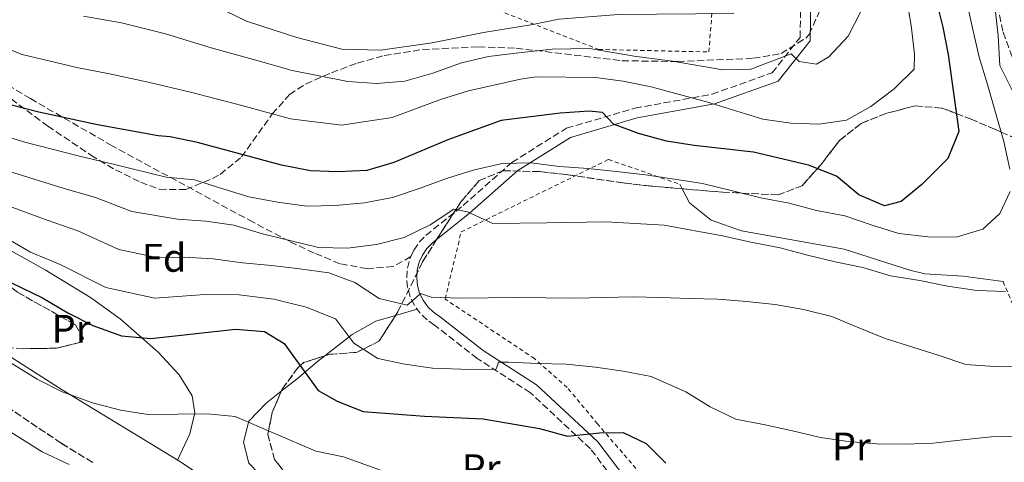
# Model space of a CAD drawing. Units: metres. Extents: x 616851 to 620287, y 4778017 to 4780389.
# Drawn here: x 617404 to 617651, y 4779391 to 4779502 of the extents above; entities that cross this region are included whole.
import ezdxf
from ezdxf.enums import TextEntityAlignment as Align

# ---------------------------------------------------------------- set-up
doc = ezdxf.new("R2010")
doc.units = ezdxf.units.M
doc.header["$MEASUREMENT"] = 0
doc.linetypes.add('DGN Style 2', pattern=[1.7399219301090239, 1.043953158065414, -0.6959687720436097])
doc.linetypes.add('DGN Style 3', pattern=[2.435890702152634, 1.739921930109024, -0.6959687720436097])
for name, color, linetype, lineweight in [('Camino', 7, 'DGN Style 3', 0), ('Curva de nivel directora', 30, 'Continuous', 30), ('Curva de nivel intermedia', 30, 'Continuous', 0), ('Etiqueta de uso rústico', 92, 'Continuous', 0), ('Etiqueta de zona arbolada', 92, 'Continuous', 0), ('Línea  de muro-pared o tapia', 1, 'Continuous', 13), ('Línea de cambio de uso (parcela vista)', 92, 'Continuous', 0), ('Margen derecho', 7, 'Continuous', 0), ('Senda', 7, 'DGN Style 3', 0), ('Tela metálica o alambrada', 7, 'DGN Style 2', 0), ('Zona arbolada', 92, 'DGN Style 3', 0)]:
    doc.layers.add(name, color=color, linetype=linetype, lineweight=lineweight)
doc.styles.add('Style-Arial', font='arial.ttf')

msp = doc.modelspace()

# ---------------------------------------------------------------- linework, layer by layer
at = {"layer": 'Camino', "color": 7, "linetype": 'DGN Style 3', "lineweight": 0}
for points in [[(617501.8399999995, 4779442.920000001, 462.5099999999948), (617502.579999997, 4779444.550000001, 462.7899999999937), (617503.9400000004, 4779446.540000002, 463.0800000000017), (617505.6099999979, 4779448.240000002, 463.270000000004), (617514.9399999998, 4779455.750000001, 465.1000000000059), (617527.1799999997, 4779466.550000002, 469.6900000000023), (617540.8099999975, 4779475.119999999, 472.4499999999972), (617558.0000000006, 4779480.130000004, 477.0399999999937), (617577.3099999981, 4779483.640000002, 480.7100000000065), (617592.3700000009, 4779489.000000002, 484.3800000000047), (617599.3799999983, 4779497.890000001, 485.7599999999948), (617599.5199999991, 4779507.2, 488.5099999999948)], [(617628.4299999989, 4779319.560000001, 431.7899999999936), (617627.6700000011, 4779320.060000002, 432.070000000007), (617626.0799999975, 4779320.740000002, 432.5099999999948), (617607.8099999971, 4779332.930000001, 436.1900000000023), (617590.1799999982, 4779348.609999999, 439.8600000000006), (617575.8999999977, 4779361.9, 442.1499999999942), (617564.8099999989, 4779370.920000002, 444.4499999999971), (617556.9299999999, 4779381.5, 446.279999999999), (617546.8200000002, 4779394.779999999, 448.5800000000018), (617531.7899999986, 4779408.800000001, 451.3300000000018), (617518.489999997, 4779417.390000001, 455.0000000000001), (617507.7800000005, 4779425.770000001, 457.7599999999949), (617505.8999999985, 4779427.040000002, 458.3300000000018), (617504.1700000007, 4779428.720000001, 458.929999999993), (617502.7499999991, 4779430.680000002, 459.5700000000071), (617501.6900000018, 4779432.86, 460.1999999999971), (617501.0399999992, 4779435.180000001, 460.8300000000018), (617500.8, 4779437.59, 461.4100000000035), (617500.980000001, 4779440, 461.9499999999971), (617501.579999998, 4779442.350000001, 462.4100000000035), (617501.8399999995, 4779442.920000001, 462.5099999999948)]]:
    msp.add_polyline3d(points, dxfattribs=at)
at = {"layer": 'Curva de nivel directora', "color": 30, "linetype": 'Continuous', "lineweight": 30, "flags": 128}
for points, elevation in [([(617631.7399999992, 4779514.230000002), (617635.11, 4779500.470000003), (617636.4499999987, 4779493.600000001), (617639.1399999999, 4779474.289999999), (617636.3499999981, 4779467.51), (617629.8999999998, 4779460.970000003), (617624.6600000004, 4779456.75), (617620.5299999998, 4779455.680000001), (617614.0499999999, 4779458.430000001), (617608.5, 4779463.070000002), (617601.4500000002, 4779465.86), (617587.7100000005, 4779469.119999999), (617572.8199999998, 4779470.78), (617565.9099999988, 4779471.880000004), (617558.8599999989, 4779473.800000003), (617552.6600000008, 4779476.12), (617549.8299999987, 4779479.060000001), (617546.5499999997, 4779479.400000001), (617539.2400000007, 4779478.910000003), (617524.4399999992, 4779477.060000001), (617511.1299999988, 4779472.24), (617497.5399999989, 4779466.520000001), (617490.7999999998, 4779464.530000002), (617483.6699999997, 4779464.15), (617476.6800000002, 4779464.430000001), (617469.4400000004, 4779465.86), (617448.3600000005, 4779471.54), (617441.5099999997, 4779472.970000001), (617438.519999999, 4779473.210000002), (617423.369999999, 4779475.980000001), (617408.61, 4779479.12), (617401.4399999996, 4779480.980000001)], 475), ([(617383.4100000006, 4779445.230000002), (617409.5800000001, 4779432.61), (617415.899999999, 4779428.850000001), (617422.1399999995, 4779425.690000001), (617429.3799999993, 4779423.07), (617436.7300000008, 4779422.410000001), (617457.889999999, 4779424.730000001), (617465.1899999991, 4779424.160000001), (617470.1099999987, 4779421.160000001), (617478.6600000006, 4779409.350000001), (617483.4199999992, 4779406.720000003), (617489.9199999992, 4779404.090000002), (617505.2300000002, 4779402.9), (617519.9699999989, 4779402.25), (617534.0599999996, 4779399.850000001), (617541.1200000005, 4779397.930000002), (617549.089999999, 4779398.720000001), (617555.0599999991, 4779398.810000002), (617560.7799999989, 4779396.100000001), (617565.7299999997, 4779391.140000001)], 450)]:
    msp.add_lwpolyline(points, dxfattribs=dict(at, elevation=elevation))
at = {"layer": 'Curva de nivel intermedia', "color": 30, "linetype": 'Continuous', "lineweight": 0, "flags": 128}
for points, elevation in [([(617397.2300000007, 4779523.140000001), (617410.6200000016, 4779518.77), (617421.5200000004, 4779516.069999999), (617432.3200000008, 4779514.270000001), (617438.7500000015, 4779512.529999999), (617441.4699999995, 4779511.91), (617447.5900000016, 4779508.34), (617460.6800000007, 4779501.979999999), (617473.3000000007, 4779497.849999999), (617484.5200000012, 4779494.9), (617494.2400000021, 4779494.67), (617507.2199999995, 4779496.51), (617520.0100000014, 4779499.08), (617532.4400000012, 4779501.09), (617538.9400000012, 4779502.439999999), (617553.85, 4779503.619999999), (617582.7300000006, 4779503.850000001)], 490.0000000000001), ([(617651.8899999993, 4779464.810000001), (617650.4400000009, 4779471.819999999), (617648.3200000019, 4779479.01), (617646.2900000003, 4779486.100000001), (617644.2600000007, 4779492.910000001), (617642.62, 4779499.819999999), (617639.4800000018, 4779514.25)], 470), ([(617652.6600000005, 4779484.31), (617649.3900000004, 4779490.81), (617648.9800000014, 4779498.289999999), (617647.22, 4779514.259999999)], 465.0000000000001), ([(617471.6800000002, 4779477.470000001), (617484.51, 4779475.91), (617497.1299999999, 4779477.759999999), (617509.5199999994, 4779482.380000001), (617516.3099999999, 4779484.5), (617529.3600000012, 4779487.430000001), (617532.0700000002, 4779487.84), (617533.36, 4779488.029999999), (617548.0899999997, 4779487.859999999), (617555.03, 4779486.939999999), (617562.0900000009, 4779485.460000001), (617575.9100000011, 4779481.71), (617590.0300000008, 4779477.390000001), (617597.0700000015, 4779476.34), (617604.070000002, 4779476.149999999), (617611.0300000003, 4779477.15), (617617.13, 4779480.579999999), (617622.9400000015, 4779485.000000001), (617627.9300000004, 4779489.9), (617628.0100000009, 4779493.640000001), (617627.2300000008, 4779500.850000001), (617626.0700000008, 4779507.759999999)], 480.0000000000001), ([(617419.8500000007, 4779503.189999999), (617429.3400000012, 4779501.51), (617440.3600000007, 4779498.77), (617451.7900000014, 4779495.289999999), (617463.020000001, 4779492.140000001), (617471.2900000013, 4779489.819999999), (617471.7200000003, 4779489.699999999), (617486.020000001, 4779486.829999999), (617493.3400000012, 4779486.359999999), (617500.3200000017, 4779486.869999999), (617507.3600000005, 4779488.91), (617514.5399999997, 4779491.480000001), (617521.3400000014, 4779493.119999999), (617528.8899999995, 4779493.98), (617537.2900000016, 4779494.929999999), (617546.6300000001, 4779495.060000001), (617557.8399999996, 4779493.21), (617567.3800000015, 4779491.880000001), (617580.0300000005, 4779489.730000001), (617587.0300000011, 4779489.92), (617597.1100000017, 4779493.74), (617599.1600000014, 4779491.84), (617603.4999999999, 4779491.13), (617606.5599999998, 4779493.009999999), (617611.3900000001, 4779498.179999999), (617614.5799999997, 4779504.399999999)], 485), ([(617391.2600000005, 4779498.74), (617404.5000000017, 4779493.57), (617418.1900000023, 4779490.309999999), (617426.3500000006, 4779488.74), (617435.9999999999, 4779486.619999999), (617446.6500000005, 4779484.130000001), (617459.4700000016, 4779480.82), (617471.6800000002, 4779477.470000001)], 480.0000000000001), ([(617397.8299999997, 4779473.829999999), (617404.8300000003, 4779471.730000001), (617419.16, 4779468), (617427.2200000001, 4779466.100000001), (617440.5500000007, 4779462.850000001), (617447.6400000007, 4779462.139999999), (617454.5000000005, 4779460.020000001), (617461.2700000008, 4779457.91), (617468.4200000013, 4779456.569999999)], 470), ([(617468.4200000013, 4779456.569999999), (617475.7500000005, 4779455.609999998), (617482.97, 4779455.720000001), (617490.27, 4779456.399999999), (617497.2800000019, 4779457.760000001), (617504.1799999997, 4779460.069999999), (617510.7900000013, 4779462.480000001), (617517.5000000013, 4779464.600000001), (617524.6900000018, 4779466.24), (617531.9100000015, 4779466.439999999), (617539.0500000007, 4779465.489999999), (617546.2800000014, 4779465.009999999), (617553.3100000012, 4779464.249999999), (617560.6400000004, 4779463.390000001), (617567.88, 4779462.34), (617574.9200000009, 4779461.29), (617582.0700000012, 4779459.470000001), (617589.5099999999, 4779457.65), (617596.6600000003, 4779456.31), (617603.52, 4779454.48), (617610.5700000019, 4779453.140000001), (617617.4400000006, 4779450.829999999), (617624.1100000005, 4779448.720000002), (617631.3400000012, 4779447.859999998), (617638.4700000016, 4779447.77), (617645.1799999994, 4779449.79), (617649.4500000008, 4779453.699999999), (617651.9699999997, 4779459.230000001)], 470), ([(617401.0500000007, 4779464.350000001), (617414.9500000011, 4779460.029999999), (617422.8100000002, 4779457.720000001), (617431.9699999999, 4779454.199999999), (617443.3500000014, 4779452.3), (617450.4800000016, 4779451.819999999), (617457.5200000004, 4779450.769999999), (617464.6700000007, 4779448.659999998), (617478.6900000018, 4779445.21), (617486.0000000009, 4779445.02), (617493.2100000017, 4779445.99), (617500.2100000001, 4779447.730000001), (617506.7099999998, 4779450.909999999), (617512.6300000009, 4779454.84), (617516.0100000005, 4779454.119999999), (617522.4000000008, 4779451.23), (617535.8800000012, 4779451.430000001)], 465.0000000000001), ([(617397.270000001, 4779456.96), (617410.7400000001, 4779452.060000001), (617418.4000000001, 4779449.350000001), (617428.6900000009, 4779444.699999998), (617438.6399999997, 4779442.630000001), (617445.0099999999, 4779442.829999999), (617452.3400000012, 4779442.36), (617459.6700000004, 4779441.400000001), (617466.9000000014, 4779440.739999999), (617474.0300000014, 4779439.880000001), (617481.2700000012, 4779438.830000001), (617487.8499999995, 4779436.42), (617493.8799999999, 4779432.46), (617500.9299999997, 4779430.739999999), (617503.2099999995, 4779432.699999999), (617504.2600000001, 4779433.67)], 460), ([(617327.9800000003, 4779452.81), (617334.2000000008, 4779446.989999999), (617335.8400000016, 4779445.789999999), (617337.4599999997, 4779444.600000001), (617351.0000000005, 4779440.369999998), (617371.8500000002, 4779436.819999999), (617378.300000001, 4779434.09), (617390.1299999995, 4779425.029999998), (617395.4600000004, 4779420.31), (617401.8600000021, 4779416.159999999), (617408.2099999998, 4779412.220000001), (617414.4500000007, 4779409.050000002), (617422.0700000003, 4779406.26), (617429.12, 4779404.440000001), (617436.0400000003, 4779403.390000001), (617450.8900000006, 4779403.499999999), (617457.86, 4779402.869999999), (617478.0800000017, 4779394.17), (617484.9300000002, 4779392.739999999), (617498.6800000012, 4779387.83)], 445), ([(617396.0500000005, 4779450.140000001), (617406.5300000012, 4779444.079999999), (617413.9900000001, 4779440.980000001), (617425.4100000019, 4779435.189999999), (617437.6800000007, 4779432.519999999), (617450.1900000012, 4779433.449999998), (617458.8500000001, 4779433.320000002), (617467.4800000002, 4779432.220000002), (617475.6000000006, 4779430.23), (617482.9400000009, 4779427.330000001), (617483.3400000011, 4779426.949999998), (617487.560000001, 4779421.230000001), (617493.5900000016, 4779417.369999998), (617500.3500000008, 4779415.929999999), (617507.290000001, 4779414.970000001), (617514.3300000018, 4779414.689999999), (617523.1800000009, 4779414.63), (617523.3700000008, 4779415.210000002), (617523.8300000014, 4779416.460000001), (617526.3300000003, 4779416.499999999), (617533.6600000017, 4779416.119999999), (617540.7800000008, 4779415.940000001), (617548.1100000021, 4779415.180000001), (617555.0600000012, 4779414.220000002)], 455.0000000000001), ([(617535.8800000012, 4779451.430000001), (617550.800000001, 4779451.640000001), (617565.35, 4779450.789999999), (617579.920000001, 4779448.119999998), (617587.0700000012, 4779446.58), (617594.4100000017, 4779445.149999999), (617601.2699999993, 4779443.319999998), (617608.1300000012, 4779441.59), (617615.0800000003, 4779440.16), (617622.0400000007, 4779438.140000001), (617629.380000001, 4779436.899999999), (617636.3300000002, 4779435.55), (617643.6600000015, 4779434.409999999), (617650.8800000013, 4779434.220000001)], 465.0000000000001), ([(617504.2600000001, 4779433.67), (617506.9700000014, 4779432.749999999), (617514.190000001, 4779432.470000001), (617521.2200000007, 4779432.57), (617528.3399999997, 4779432.680000001), (617535.6599999999, 4779432.59), (617542.9800000001, 4779432.500000001), (617550.1900000009, 4779432.699999999), (617557.4100000004, 4779432.809999999), (617564.4400000002, 4779432.720000001), (617571.6700000009, 4779432.439999998), (617578.7899999999, 4779432.25), (617585.9300000013, 4779431.680000001), (617593.1599999999, 4779430.92), (617600.2000000008, 4779429.67), (617607.3500000011, 4779427.95), (617613.9400000004, 4779425.16), (617620.7199999997, 4779422.369999998), (617627.5900000007, 4779420.25), (617634.2600000005, 4779418.130000001), (617640.9300000002, 4779415.92), (617648.0700000017, 4779415.350000001), (617655.1900000006, 4779415.449999998)], 460), ([(617555.0600000012, 4779414.220000002), (617562.1, 4779412.88), (617570.7300000021, 4779409.060000001), (617576.85, 4779405.289999999), (617583.2500000015, 4779402.209999999), (617590.2000000007, 4779400.869999998), (617597.4400000003, 4779399.239999999), (617604.4900000001, 4779397.609999999), (617611.4400000015, 4779396.55), (617618.5700000017, 4779395.98), (617625.6000000014, 4779395.890000001), (617632.7200000006, 4779396.190000001), (617640.120000001, 4779396.970000001), (617647.2400000001, 4779397.75), (617654.2600000009, 4779397.949999999)], 455.0000000000001), ([(617397.3100000012, 4779401.609999998), (617409.4600000017, 4779394), (617416.240000001, 4779390.81)], 440.0000000000001)]:
    msp.add_lwpolyline(points, dxfattribs=dict(at, elevation=elevation))
at = {"layer": 'Línea  de muro-pared o tapia', "color": 1, "linetype": 'Continuous', "lineweight": 13}
msp.add_polyline3d([(617338.4500000002, 4779383.180000001, 426.5399999999936), (617329.4600000001, 4779395.100000001, 429.7599999999948), (617326.7199999997, 4779401.52, 431.5899999999965), (617327.8399999999, 4779405.359999999, 432.5099999999948), (617333.0099999999, 4779413.66, 435.7200000000012), (617339.6600000003, 4779421.100000001, 438.4799999999959), (617347.7800000003, 4779428.27, 441.2299999999959), (617355.9400000004, 4779432.789999999, 443.5299999999989), (617366.5, 4779434.42, 444.9100000000035), (617376.8200000003, 4779431.92, 445.820000000007), (617396.3600000005, 4779421.039999999, 446.2799999999989), (617414.4500000002, 4779409.550000001, 445.820000000007), (617444.0999999996, 4779391.470000001, 440.7700000000041), (617461.2999999998, 4779379.970000001, 437.5599999999977)], dxfattribs=at)
at = {"layer": 'Línea de cambio de uso (parcela vista)', "color": 92, "linetype": 'Continuous', "lineweight": 0, "extrusion": (0.1836529263227485, -0.3543949493647188, 0.9168837562733182), "elevation": -1579968.4344506, "flags": 128}
msp.add_lwpolyline([(2747371.991241933, 3630466.492979158), (2747371.991241933, 3630465.097027865)], dxfattribs=at)
at = {"layer": 'Línea de cambio de uso (parcela vista)', "color": 92, "linetype": 'Continuous', "lineweight": 0, "extrusion": (0.01419020422162019, 0.004169474527254385, 0.9998906208112541), "elevation": 29149.0599404587, "flags": 128}
msp.add_lwpolyline([(617429.306279494, 4779348.175849437), (617434.7230190512, 4779349.767263269)], dxfattribs=at)
at = {"layer": 'Línea de cambio de uso (parcela vista)', "color": 92, "linetype": 'Continuous', "lineweight": 0}
for points in [[(617569.7988999998, 4779459.933599999, 468.4627999999939), (617571.6299999999, 4779456.4, 466.7299999999959), (617577.0899999999, 4779452.050000001, 466.4799999999959), (617584.6799999997, 4779449.430000001, 466.320000000007), (617610.4400000004, 4779444.77, 466.5), (617626.8700000001, 4779439.49, 466.5), (617630.6500000004, 4779438.600000001, 466.5), (617640.2100000001, 4779438, 466.0399999999936), (617650.2199999997, 4779436.680000001, 466.5)], [(617377.3537999997, 4779458.149700001, 453.2739000000002), (617377.6100000005, 4779458.470000001, 453.3899999999995), (617383.3799999999, 4779455.609999999, 453.1600000000035), (617391.6900000004, 4779449.859999999, 452.25), (617410.1900000004, 4779439.65, 451.8000000000029), (617421.5700000003, 4779432.65, 451.179999999993), (617429.0300000003, 4779427.34, 450.4100000000035), (617438.5499999998, 4779418.949999999, 448.8000000000029), (617443.7800000003, 4779413.300000001, 447.6600000000035), (617447.0899999999, 4779408.060000001, 446.2799999999989), (617447.7300000006, 4779403.810000001, 444.8999999999942), (617446.4900000002, 4779398.5, 443.5200000000041), (617443.3899999997, 4779391.9, 441.4600000000065)], [(617480.2752, 4779418.041300001, 453.8303000000015), (617487.1200000001, 4779423.380000001, 457.3000000000029), (617493.0300000003, 4779426.710000001, 459.0599999999977), (617497.9939000001, 4779428.168600001, 458.9835000000021)], [(617469.3918000003, 4779409.2323, 449.8221999999951), (617473.3200000003, 4779412.310000001, 450.8699999999953), (617478.4400000004, 4779416.609999999, 452.8999999999942), (617480.2752, 4779418.041300001, 453.8303000000015)], [(617478.5930000005, 4779369.2182, 436.3068000000058), (617477, 4779371.380000001, 436.8699999999953), (617471.8899999997, 4779379.529999999, 439.6199999999953), (617466.3600000005, 4779385.92, 440.0800000000018), (617461.29, 4779391.130000001, 441.4600000000065), (617459.8899999997, 4779396.4, 443.5299999999989), (617461.2800000003, 4779401.710000001, 445.5899999999965), (617465.5599999996, 4779406.230000001, 448.8000000000029), (617469.3918000003, 4779409.2323, 449.8221999999951)]]:
    msp.add_polyline3d(points, dxfattribs=at)
at = {"layer": 'Margen derecho', "color": 7, "linetype": 'Continuous', "lineweight": 0}
msp.add_polyline3d([(617602.0300000014, 4779507.689999999, 488.5099999999948), (617601.8700000005, 4779497.01, 485.7599999999948), (617593.8799999974, 4779486.890000002, 484.3800000000047), (617577.9600000007, 4779481.220000001, 480.7100000000065), (617558.5799999973, 4779477.7, 477.0399999999937), (617541.8400000002, 4779472.820000002, 472.4499999999972), (617528.6799999995, 4779464.540000002, 469.6900000000023), (617516.5500000013, 4779453.84, 465.1000000000059), (617507.2899999988, 4779446.390000002, 463.270000000004), (617505.8799999984, 4779444.95, 463.0800000000017), (617504.7600000007, 4779443.320000002, 462.7899999999937), (617503.9499999994, 4779441.510000001, 462.4100000000035), (617503.4499999988, 4779439.600000001, 461.9499999999971), (617503.3099999981, 4779437.619999999, 461.4100000000035), (617503.5000000001, 4779435.65, 460.8300000000018), (617504.0399999989, 4779433.75, 460.1999999999971), (617504.8999999971, 4779431.970000001, 459.5700000000071), (617506.0599999973, 4779430.359999999, 458.929999999993), (617507.480000001, 4779428.980000001, 458.3300000000018), (617509.2499999991, 4779427.790000001, 457.7599999999949), (617519.94, 4779419.430000002, 455.0000000000001), (617533.3299999987, 4779410.779999999, 451.3300000000018), (617548.6799999998, 4779396.460000001, 448.5800000000018), (617558.9299999982, 4779383, 446.279999999999)], dxfattribs=at)
at = {"layer": 'Senda', "color": 7, "linetype": 'DGN Style 3', "lineweight": 0}
for points in [[(617501.8399999995, 4779442.920000001, 462.5099999999948), (617497.399999998, 4779440.460000004, 462.3300000000019), (617490.7999999998, 4779439.930000001, 462.3300000000019), (617484.0300000017, 4779441.15, 462.7899999999937), (617477.600000001, 4779443.830000001, 463.9600000000065), (617471.4200000009, 4779446.760000001, 465.2700000000042), (617462.3700000006, 4779451.530000002, 466.6999999999971), (617427.0300000003, 4779470.690000001, 471.3999999999943), (617406.5300000012, 4779482.53, 474.3099999999978), (617394.8900000005, 4779489.510000001, 476.3399999999966), (617389.0900000001, 4779493.36, 477.0700000000071), (617383.6299999973, 4779497.720000001, 477.6900000000023), (617378.3700000002, 4779502.650000001, 478.279999999999), (617371.469999998, 4779509.740000002, 478.25), (617363.0599999992, 4779516.520000001, 477.7100000000065), (617357.61, 4779520.870000001, 477.9299999999931), (617352.5100000014, 4779525.03, 478.8600000000007), (617347.6700000024, 4779529.86, 480.4299999999932), (617340.8399999993, 4779539.109999999, 484.1399999999994), (617337.3900000004, 4779544.619999999, 487.1900000000024), (617336.6000000014, 4779548.010000001, 488.5000000000001), (617336.36, 4779554.77, 490.1100000000007)], [(617652.5399999976, 4779492.980000001, 461.3800000000046), (617650.1700000005, 4779499.410000001, 462.429999999993), (617648.510000002, 4779507.609999999, 463.6799999999931)]]:
    msp.add_polyline3d(points, dxfattribs=at)
at = {"layer": 'Tela metálica o alambrada', "color": 7, "linetype": 'DGN Style 2', "lineweight": 0}
for points in [[(617419.9699999997, 4779601.99, 516.9900000000052), (617413.9600000001, 4779590.880000001, 514.4700000000012), (617424.3499999996, 4779563.560000001, 509.6499999999942), (617443.6699999999, 4779548.42, 505.2899999999936), (617465.6200000001, 4779533.460000001, 502.070000000007), (617482.2100000001, 4779524.15, 500.9199999999983), (617517.2699999996, 4779507.180000001, 494.7299999999959), (617548.8899999997, 4779494.859999999, 488.5299999999989), (617576.5199999996, 4779494.230000001, 487.8399999999965), (617577.3899999997, 4779505.26, 491.7400000000052), (617577.25, 4779514.51, 493.8099999999977), (617569.1200000001, 4779528.060000001, 496.5599999999977), (617583.0599999996, 4779529.289999999, 495.4199999999983), (617577.3799999999, 4779536.109999999, 497.7100000000065), (617570.4800000006, 4779546, 500.2400000000052), (617564.9000000004, 4779555.91, 502.5299999999989), (617557.7000000002, 4779566.230000001, 504.8300000000018), (617546.7800000003, 4779579.289999999, 508.5), (617531.4000000004, 4779596.99, 513.320000000007), (617515.5700000003, 4779614.539999999, 516.9900000000052), (617495.0800000001, 4779639.800000001, 523.1900000000023), (617487.1799999997, 4779647.77, 523.4199999999983)], [(617650.2199999997, 4779436.680000001, 466.5), (617657.0599999996, 4779420.619999999, 460.9900000000052), (617663.7300000006, 4779396.33, 455.0200000000041), (617671.1399999997, 4779371.17, 445.8399999999965), (617676.29, 4779350.83, 440.7899999999936), (617661.5700000003, 4779332.4, 436.429999999993), (617658.4600000001, 4779334.41, 437.1199999999953), (617644.9500000002, 4779323.34, 435.0599999999977), (617629.7400000002, 4779328.850000001, 436.6600000000035), (617619.0899999999, 4779334.430000001, 438.2700000000041), (617608.0899999999, 4779343.08, 440.5599999999977), (617591.7300000006, 4779356.949999999, 443.320000000007), (617579.6900000004, 4779366.76, 446.3000000000029), (617571.3399999999, 4779375.01, 447.9100000000035), (617559.3899999997, 4779388.5, 449.5200000000041), (617548.6399999997, 4779400.980000001, 452.0399999999936), (617541.0099999999, 4779410.119999999, 454.5599999999977), (617532.8300000001, 4779417.350000001, 456.6300000000047), (617510.4299999997, 4779432.300000001, 461.2200000000012), (617514.4500000002, 4779449.109999999, 465.3500000000058), (617551.3499999996, 4779467.27, 470.6300000000047), (617569.2100000001, 4779461.07, 469.4799999999959)]]:
    msp.add_polyline3d(points, dxfattribs=at)
at = {"layer": 'Zona arbolada', "color": 92, "linetype": 'DGN Style 3', "lineweight": 0}
for points in [[(617399.7300000006, 4779483.91, 476.8300000000018), (617410.8799999999, 4779475.640000001, 475.8300000000018), (617421.6900000004, 4779468.359999999, 474.9900000000052), (617427.8300000001, 4779464.66, 474.6699999999983), (617434.1500000004, 4779461.57, 474.679999999993), (617438.8600000005, 4779459.800000001, 474.9900000000052), (617445.4600000001, 4779459.76, 476.1900000000023), (617452.1500000004, 4779462.480000001, 478.070000000007), (617454.0800000001, 4779463.539999999, 478.6699999999983), (617459.4199999999, 4779467.9, 480.8800000000047), (617467.1200000001, 4779478.689999999, 485.9400000000023), (617471.4299999997, 4779483.529999999, 488.2700000000041), (617475.4900000002, 4779486.180000001, 489.679999999993), (617481.9299999997, 4779489.029999999, 491.2299999999959), (617488.4900000002, 4779491.439999999, 492.3699999999953), (617495.1900000004, 4779493.33, 493.0899999999965), (617504.75, 4779494.83, 493.3500000000058), (617518.7599999999, 4779495.49, 492.929999999993), (617528.25, 4779495.17, 492.4400000000023), (617554.7400000002, 4779492.029999999, 490.6000000000058), (617568.7100000001, 4779491.83, 490.0200000000041), (617587.6699999999, 4779492.640000001, 489.5500000000029), (617594.5999999996, 4779493.800000001, 489.5500000000029), (617600.8700000001, 4779497.74, 489.6600000000035), (617601.6500000004, 4779498.59, 489.679999999993), (617604.6200000001, 4779505.34, 490.320000000007)], [(617399.7300000006, 4779483.91, 476.8300000000018), (617410.8799999999, 4779475.640000001, 475.8300000000018), (617421.6900000004, 4779468.359999999, 474.9900000000052), (617427.8300000001, 4779464.66, 474.6699999999983), (617434.1500000004, 4779461.57, 474.679999999993), (617438.8600000005, 4779459.800000001, 474.9900000000052), (617445.4600000001, 4779459.76, 476.1900000000023), (617452.1500000004, 4779462.480000001, 478.070000000007), (617454.0800000001, 4779463.539999999, 478.6699999999983), (617459.4199999999, 4779467.9, 480.8800000000047), (617467.1200000001, 4779478.689999999, 485.9400000000023), (617471.4299999997, 4779483.529999999, 488.2700000000041), (617475.4900000002, 4779486.180000001, 489.679999999993), (617481.9299999997, 4779489.029999999, 491.2299999999959), (617488.4900000002, 4779491.439999999, 492.3699999999953), (617495.1900000004, 4779493.33, 493.0899999999965), (617504.75, 4779494.83, 493.3500000000058), (617518.7599999999, 4779495.49, 492.929999999993), (617528.25, 4779495.17, 492.4400000000023), (617554.7400000002, 4779492.029999999, 490.6000000000058), (617568.7100000001, 4779491.83, 490.0200000000041), (617587.6699999999, 4779492.640000001, 489.5500000000029), (617594.5999999996, 4779493.800000001, 489.5500000000029), (617600.8700000001, 4779497.74, 489.6600000000035), (617601.6500000004, 4779498.59, 489.679999999993), (617604.6200000001, 4779505.34, 490.320000000007)], [(617472.54, 4779385.789999999, 441.7899999999936), (617467.7199999997, 4779392.100000001, 443.25), (617465.9900000002, 4779398.380000001, 445.3800000000047), (617467.1200000001, 4779403.869999999, 447.8300000000018), (617469.5899999999, 4779409.699999999, 450.7899999999936), (617473.6799999997, 4779415.24, 453.6399999999995), (617475, 4779416.4, 454.3099999999977), (617481.4600000001, 4779418.41, 457.070000000007), (617488.3600000005, 4779418.949999999, 459.6900000000023), (617493.8600000005, 4779421.699999999, 461.8999999999942), (617498.5700000003, 4779429.07, 463.929999999993), (617504.7599999999, 4779441.59, 466.1600000000035), (617508.4699999997, 4779447.470000001, 467.4100000000035), (617514.3799999999, 4779456.640000001, 469.8600000000006), (617518.9800000006, 4779462.02, 471.570000000007), (617524.9699999997, 4779464.460000001, 472.9199999999983), (617534.1900000004, 4779464.24, 473.6000000000058), (617541.1500000004, 4779463.460000001, 473.4600000000065), (617555.0800000001, 4779461.380000001, 472.8099999999977), (617562.04, 4779460.59, 472.9199999999983), (617579.8899999997, 4779459.08, 474.0899999999965), (617593.8799999999, 4779458.4, 475.679999999993), (617599.8600000005, 4779460.67, 476.8899999999995), (617604.6299999999, 4779466.01, 478.3099999999977), (617609.2400000002, 4779472.029999999, 479.7899999999936), (617614.7000000002, 4779476.33, 481.179999999993), (617621.1399999997, 4779478.91, 482.4100000000035), (617628.2100000001, 4779480.699999999, 483.4400000000023), (617634.9199999999, 4779480.15, 478.070000000007), (617636.0999999996, 4779479.730000001, 477.070000000007), (617638.5099999999, 4779478.800000001, 475), (617642.25, 4779477.350000001, 472.820000000007), (617648.1200000001, 4779474.880000001, 470.7299999999959), (617649.75, 4779474.15, 470), (617655.8300000001, 4779471.460000001, 466.3000000000029)], [(617655.8300000001, 4779471.460000001, 466.3000000000029), (617649.75, 4779474.15, 470), (617648.1200000001, 4779474.880000001, 470.7299999999959), (617642.25, 4779477.350000001, 472.820000000007), (617638.5099999999, 4779478.800000001, 475), (617636.0999999996, 4779479.730000001, 477.070000000007), (617634.9199999999, 4779480.15, 478.070000000007), (617628.2100000001, 4779480.699999999, 483.4400000000023), (617621.1399999997, 4779478.91, 482.4100000000035), (617614.7000000002, 4779476.33, 481.179999999993), (617609.2400000002, 4779472.029999999, 479.7899999999936), (617604.6299999999, 4779466.01, 478.3099999999977), (617599.8600000005, 4779460.67, 476.8899999999995), (617593.8799999999, 4779458.4, 475.679999999993), (617579.8899999997, 4779459.08, 474.0899999999965), (617569.7988999998, 4779459.933599999, 473.4285999999993)], [(617569.7988999998, 4779459.933599999, 473.4285999999993), (617562.04, 4779460.59, 472.9199999999983), (617555.0800000001, 4779461.380000001, 472.8099999999977), (617541.1500000004, 4779463.460000001, 473.4600000000065), (617534.1900000004, 4779464.24, 473.6000000000058), (617524.9699999997, 4779464.460000001, 472.9199999999983), (617518.9800000006, 4779462.02, 471.570000000007), (617514.3799999999, 4779456.640000001, 469.8600000000006), (617508.4699999997, 4779447.470000001, 467.4100000000035), (617504.7599999999, 4779441.59, 466.1600000000035), (617498.5700000003, 4779429.07, 463.929999999993), (617497.9939000001, 4779428.168600001, 463.6817000000011)], [(617422.1299999999, 4779391.32, 446.7400000000052), (617414.3099999996, 4779396.109999999, 446.7599999999948), (617386.4199999999, 4779414.850000001, 446.7599999999948), (617379.8399999999, 4779420.039999999, 446.7599999999948), (617373.6299999999, 4779426.310000001, 446.7599999999948), (617370.7400000002, 4779431.689999999, 446.7599999999948), (617371.1699999999, 4779433.140000001, 446.7599999999948), (617375.1500000004, 4779433.07, 447.320000000007), (617388.5499999998, 4779423.77, 450.429999999993), (617395.7000000002, 4779420.460000001, 452.0200000000041), (617404.6900000004, 4779419.850000001, 453.5099999999948), (617413.04, 4779419.960000001, 454.7599999999948), (617418.9199999999, 4779421.439999999, 455.9900000000052), (617419.8099999996, 4779422.390000001, 456.3899999999995), (617417.8200000003, 4779425.82, 457.5599999999977), (617403.25, 4779434, 459.8099999999977), (617399.3200000003, 4779437.08, 460.5299999999989), (617386.7800000003, 4779451, 463.2799999999989), (617381.4400000004, 4779455.4, 464.0500000000029), (617377.3537999997, 4779458.149700001, 464.3990000000049)], [(617403.25, 4779434, 459.8099999999977), (617417.8200000003, 4779425.82, 457.5599999999977), (617419.8099999996, 4779422.390000001, 456.3899999999995), (617418.9199999999, 4779421.439999999, 455.9900000000052), (617413.04, 4779419.960000001, 454.7599999999948), (617404.6900000004, 4779419.850000001, 453.5099999999948), (617395.7000000002, 4779420.460000001, 452.0200000000041)], [(617497.9939000001, 4779428.168600001, 463.6817000000011), (617493.8600000005, 4779421.699999999, 461.8999999999942), (617488.3600000005, 4779418.949999999, 459.6900000000023), (617481.4600000001, 4779418.41, 457.070000000007), (617480.2752, 4779418.041300001, 456.5638000000035)], [(617480.2752, 4779418.041300001, 456.5638000000035), (617475, 4779416.4, 454.3099999999977), (617473.6799999997, 4779415.24, 453.6399999999995), (617469.5899999999, 4779409.699999999, 450.7899999999936), (617469.3918000003, 4779409.2323, 450.5525000000052)], [(617386.4199999999, 4779414.850000001, 446.7599999999948), (617414.3099999996, 4779396.109999999, 446.7599999999948), (617422.1299999999, 4779391.32, 446.7400000000052)], [(617469.3918000003, 4779409.2323, 450.5525000000052), (617467.1200000001, 4779403.869999999, 447.8300000000018), (617465.9900000002, 4779398.380000001, 445.3800000000047), (617467.7199999997, 4779392.100000001, 443.25), (617472.54, 4779385.789999999, 441.7899999999936), (617477.54, 4779379.460000001, 440.8099999999977), (617479.8200000003, 4779373.140000001, 440.1600000000035), (617478.75, 4779369.480000001, 439.8699999999953), (617478.5930000005, 4779369.2182, 439.8554000000004)]]:
    msp.add_polyline3d(points, dxfattribs=at)

# ---------------------------------------------------------------- texts
at = {"layer": 'Etiqueta de uso rústico', "color": 92, "linetype": 'Continuous', "lineweight": 0, "style": 'Style-Arial'}
for p in [(617416.7054566096, 4779424.820010001, 448.7299999999959), (617612.2154566086, 4779395.33001, 454.5500000000029), (617519.4554566108, 4779389.88001, 446.4600000000065)]:
    msp.add_text('Pr', height=7.000000000000002, dxfattribs=at).set_placement(p, align=Align.MIDDLE_CENTER)
at = {"layer": 'Etiqueta de zona arbolada', "color": 92, "linetype": 'Continuous', "lineweight": 0, "style": 'Style-Arial'}
msp.add_text('Fd', height=7.000000000000002, dxfattribs=at).set_placement((617440.0274413655, 4779442.630010001, 460), align=Align.MIDDLE_CENTER)

doc.saveas('drawing.dxf')
